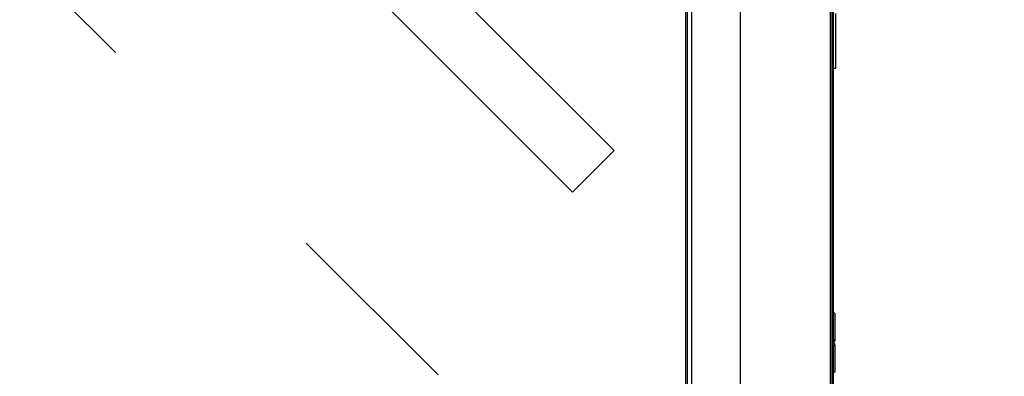
# Model space of a CAD drawing. Units: inches. Extents: x 0.3 to 10.6, y 0.4 to 8.2.
# Drawn here: x 7.5 to 7.9, y 3.4 to 3.5 of the extents above; entities that cross this region are included whole.
import ezdxf

# ---------------------------------------------------------------- set-up
doc = ezdxf.new("R2010")
doc.units = ezdxf.units.IN
doc.header["$MEASUREMENT"] = 0
doc.linetypes.add('HIDDEN', pattern=[0.07500000000000001, 0.05, -0.025])
doc.layers.add('SERVICE_AREA_LINE', color=7, linetype='HIDDEN')
doc.styles.add('SLDTEXTSTYLE0', font='GOTHIC.TTF', dxfattribs={"width": 0.913})
doc.dimstyles.new('SLDDIMSTYLE0', dxfattribs={"dimtxt": 0.08333333333333333, "dimasz": 0.1, "dimexe": 0, "dimexo": 0.0625, "dimgap": 0.02083333333333333, "dimtad": 0, "dimtih": 1, "dimtoh": 1, "dimdec": 6, "dimlfac": 80, "dimrnd": 1e-09, "dimzin": 12, "dimdsep": 46, "dimlunit": 5, "dimtxsty": 'SLDTEXTSTYLE0', "dimsah": 1, "dimcen": 0.09, "dimadec": 0, "dimazin": 3, "dimtfac": 1, "dimtdec": 3, "dimtofl": 0, "dimtmove": 0, "dimatfit": 3, "dimfxl": 1, "dimfrac": 2, "dimtolj": 1, "dimtzin": 12, "dimarcsym": 0})

# ---------------------------------------------------------------- blocks, each defined once
blk = doc.blocks.new('_D_2')
at = {"layer": 'SERVICE_AREA_LINE'}
for p, q in [((6.615814794621507, 3.357446513708644), (6.615814794621517, 4.894354272203553)), ((7.909411044621542, 3.753602763716211), (7.909411044621551, 4.894354272203544)), ((6.615814794621516, 4.769354272203553), (6.868925682719466, 4.769354272203551)), ((7.90941104462155, 4.769354272203544), (7.705499751877762, 4.769354272203546))]:
    blk.add_line(p, q, dxfattribs=at)
for points in [[(6.615814794621516, 4.769354272203553), (6.715814794621516, 4.754354272203552), (6.715814794621516, 4.784354272203552)], [(7.90941104462155, 4.769354272203544), (7.80941104462155, 4.784354272203545), (7.80941104462155, 4.754354272203545)]]:
    blk.add_solid(points, dxfattribs=at)
at = {"layer": 'SERVICE_AREA_LINE', "char_height": 0.08333333333333333, "attachment_point": 1, "style": 'SLDTEXTSTYLE0'}
for s, insert in [('103 1/2"', (6.868925682719464, 4.809595877827754)), (' Overall', (7.290530645636289, 4.809595877827754))]:
    blk.add_mtext(s, dxfattribs=dict(at, insert=insert))

msp = doc.modelspace()

# ---------------------------------------------------------------- linework, layer by layer
at = {"color": 7, "linetype": 'Continuous', "lineweight": 25}
for p, q in [((7.844867294621509, 3.766415263708637), (7.844867294621509, 3.005415263708637)), ((7.845617294621509, 3.005253652056285), (7.845617294621509, 3.766576875360989)), ((7.846117294621513, 3.38741526370864), (7.846117294621513, 3.76691526370864)), ((7.793589169621519, 3.055087138708633), (7.793589169621519, 3.716743388708633)), ((7.811589169621519, 3.055087138708633), (7.811589169621519, 3.716743388708633)), ((7.791276669621518, 3.714430888708633), (7.791276669621518, 3.057399638708633)), ((7.792026669621518, 3.057238027056281), (7.792026669621518, 3.714592500360985)), ((7.846911044621524, 3.487977763716212), (7.846911044621524, 3.508315263716213)), ((7.846117294621523, 3.487977763716212), (7.846911044621524, 3.487977763716212)), ((7.846617294621518, 3.397151976307061), (7.84611729462152, 3.397151976307061)), ((7.846617294621518, 3.397151976307061), (7.846617294621518, 3.386964476307061)), ((7.845617294621509, 3.38671447630706), (7.845867294621518, 3.38671447630706)), ((7.845867294621518, 3.38671447630706), (7.845867294621518, 3.38621447630706)), ((7.84611729462152, 3.387415263708663), (7.84611729462152, 3.386964476307061)), ((7.84611729462152, 3.386964476307061), (7.846617294621518, 3.386964476307061)), ((7.845617294621509, 3.38621447630706), (7.845867294621518, 3.38621447630706)), ((7.845617294621509, 3.386165263708635), (7.845867294621518, 3.386165263708635)), ((7.845617294621509, 3.385665263708635), (7.845867294621518, 3.385665263708635)), ((7.845867294621518, 3.385665263708635), (7.845867294621518, 3.386165263708635)), ((7.84611729462152, 3.385415263708635), (7.846617294621518, 3.385415263708635)), ((7.84611729462152, 3.385415263708635), (7.84611729462152, 3.384915263708594)), ((7.846117294621509, 3.005415263708639), (7.846117294621509, 3.384915263708639)), ((7.846617294621518, 3.385415263708635), (7.846617294621518, 3.375227763708635)), ((7.846617294621518, 3.375227763708635), (7.84611729462152, 3.375227763708635))]:
    msp.add_line(p, q, dxfattribs=at)
for centre, radius, start, end in [((7.845867294621518, 3.386964476307061), 0.0007500000000004725, 270.0000000000008, 0), ((7.845867294621518, 3.386964476307061), 0.0002500000000011937, 270.0000000000008, 0), ((7.845867294621518, 3.385415263708635), 0.0007500000000004725, 0, 90), ((7.845867294621518, 3.385415263708635), 0.0002500000000011937, 0, 90)]:
    msp.add_arc(centre, radius, start, end, dxfattribs=at)
for points, knots in [([(7.846117294621513, 3.38741526370864), (7.846106172989907, 3.387401796070943), (7.846083929726694, 3.387374860795552), (7.845908212097098, 3.387334457882464), (7.845738433394833, 3.387305785847134), (7.845629713428637, 3.387290581449501), (7.845617294621509, 3.387288844689563)], [0, 0, 0, 0, 0.3195952110930009, 0.639190422185988, 0.9587856332790561, 0.9999999999999999, 0.9999999999999999, 0.9999999999999999, 0.9999999999999999]), ([(7.845617294621509, 3.386714991800484), (7.845629713428637, 3.386717204045627), (7.845738433394833, 3.386736571060084), (7.845908212097098, 3.386877950355458), (7.846083929726694, 3.387119073185525), (7.846106172989907, 3.387316533534268), (7.846117294621513, 3.38741526370864)], [0, 0, 0, 0, 0.04121436672084088, 0.3608095778139304, 0.6804047889069469, 1, 1, 1, 1]), ([(7.846117294621509, 3.384915263708639), (7.846106172989903, 3.385013993883011), (7.84608392972669, 3.385211454231755), (7.845908212097093, 3.38545257706182), (7.845738433394829, 3.385593956357195), (7.845629713428636, 3.385613323371651), (7.845617294621509, 3.385615535616794)], [0, 0, 0, 0, 0.3195952110946091, 0.6391904221892056, 0.9587856332838348, 1, 1, 1, 1]), ([(7.845617294621509, 3.385041682727715), (7.845629713428636, 3.385039945967778), (7.845738433394828, 3.385024741570144), (7.845908212097093, 3.384996069534815), (7.84608392972669, 3.384955666621727), (7.846106172989903, 3.384928731346335), (7.846117294621509, 3.384915263708639)], [0, 0, 0, 0, 0.0412143667161641, 0.3608095778108098, 0.6804047889053826, 1, 1, 1, 1])]:
    msp.add_open_spline(points, degree=3, knots=knots, dxfattribs=at)
at = {"layer": 'SERVICE_AREA_LINE'}
for p, q in [((7.764857139851325, 3.457447831021238), (7.592499861937104, 3.629805108935458)), ((7.74938917901287, 3.441979870182782), (7.577031901098649, 3.614337148097003)), ((7.509251438289009, 3.56449951985996), (7.699551550775839, 3.374199407373133)), ((7.74938917901287, 3.441979870182782), (7.764857139851325, 3.457447831021238))]:
    msp.add_line(p, q, dxfattribs=at)

# ---------------------------------------------------------------- dimensions: what is measured, and where the dimension line sits
dim = msp.add_linear_dim(base=(7.90941104462155, 4.769354272203543), p1=(6.615814794621507, 3.307446513708644), p2=(7.909411044621542, 3.703602763716212), text='<> Overall', dimstyle='SLDDIMSTYLE0', dxfattribs=at)
dim.commit()
dim.dimension.update_dxf_attribs({"geometry": '_D_2', "text_midpoint": (7.287212717298614, 4.769354272203548), "dimtype": 160})

doc.saveas('drawing.dxf')
